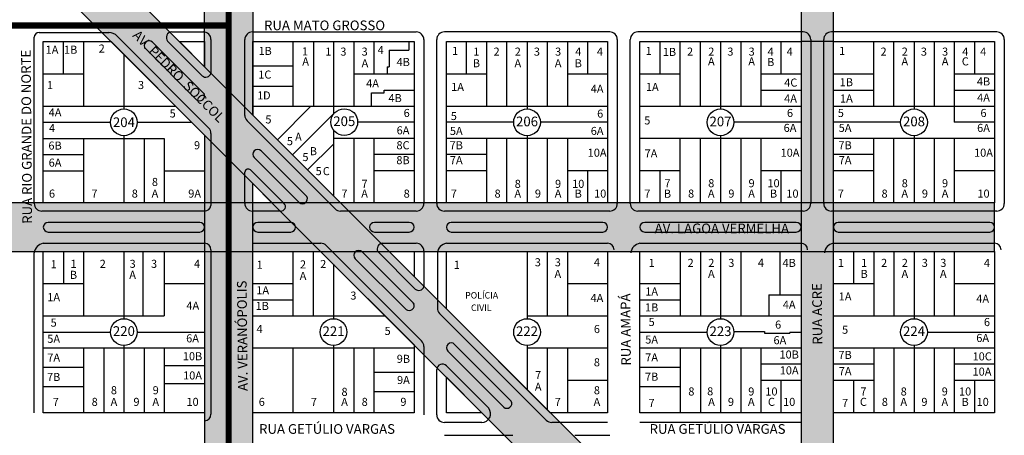
# Model space of a CAD drawing. Units: millimetres. Extents: x 2890 to 9063, y -132 to 4549.
# Drawn here: x 6515 to 7126, y 1148 to 1405 of the extents above; entities that cross this region are included whole.
import ezdxf
from ezdxf.enums import TextEntityAlignment as Align
from ezdxf.lldxf.tags import DXFTag

# ---------------------------------------------------------------- set-up
doc = ezdxf.new("R2010")
doc.units = ezdxf.units.MM
doc.linetypes.add('CONTÍNUO', pattern=[0])
for name, color, linetype in [('001pena01cor007', 30, 'CONTINUOUS'), ('3', 3, 'CONTINUOUS'), ('LOTES', 1, 'CONTINUOUS'), ('PASSEIO', 170, 'CONTINUOUS'), ('RUAS_SEM_RECUO', 150, 'CONTINUOUS'), ('TEXTO LOTES', 2, 'CONTÍNUO'), ('TEXTO QUADRAS', 2, 'CONTÍNUO'), ('TEXTO RUAS', 2, 'CONTINUOUS')]:
    doc.layers.add(name, color=color, linetype=linetype)
doc.styles.get("Standard").update_dxf_attribs({"font": 'arial.ttf'})
tags = doc.linetypes.add('Tracejado', pattern=[25, 15, -10]).pattern_tags.tags
tags[6:7] = [DXFTag(74, 4), DXFTag(75, 0), DXFTag(340, '0'), DXFTag(46, 1.0), DXFTag(50, 0.0), DXFTag(44, 0.0), DXFTag(45, 0.0)]
tags[4:5] = [DXFTag(74, 4), DXFTag(75, 0), DXFTag(340, '0'), DXFTag(46, 1.0), DXFTag(50, 0.0), DXFTag(44, 0.0), DXFTag(45, 0.0)]

# ---------------------------------------------------------------- blocks, each defined once
blk = doc.blocks.new('recuos')
at = {"layer": 'RUAS_SEM_RECUO'}
blk.add_hatch(color=256, dxfattribs=at).paths.add_polyline_path([(1080, -895.57), (1080, -938), (172, -30), (214.43, -30)])
h = blk.add_hatch(color=256, dxfattribs=at)
h.dxf.hatch_style = 1
h.paths.add_polyline_path([(620.01, -30), (605.01, -30), (605.01, -420.57), (620.01, -435.57)])
h.paths.add_polyline_path([(605.01, -380), (590.01, -380), (590.01, -405.57), (605.01, -420.57)])
h.paths.add_polyline_path([(605.01, -30), (590.01, -30), (590.01, -380), (605.01, -380)])
h.paths.add_polyline_path([(617.49, -242.32), (616.72, -162.58), (605.29, -162.69), (606.06, -242.43)], flags=24)
h = blk.add_hatch(color=256, dxfattribs=at)
h.dxf.hatch_style = 1
h.paths.add_polyline_path([(980.01, -30), (960.01, -30), (960.01, -390), (980.01, -390)])
h.paths.add_polyline_path([(980.01, -390), (960.01, -390), (960.01, -775.58), (980.01, -795.58)])
h.paths.add_polyline_path([(975.01, -346.76), (974.56, -300.34), (965.26, -300.43), (965.7, -346.85)], flags=24)
h.paths.add_polyline_path([(867.62, -510.41), (963.91, -510.41), (963.91, -501.1), (867.62, -501.1)], flags=9)
h.paths.add_polyline_path([(974.82, -579.37), (974.37, -532.96), (965.06, -533.05), (965.51, -579.46)], flags=24)
h = blk.add_hatch(color=256, dxfattribs=at)
h.dxf.hatch_style = 1
h.paths.add_polyline_path([(590.01, -490), (370.01, -490), (370.01, -520), (590.01, -520)])
h.paths.add_polyline_path([(632, -490), (620.01, -490), (620.01, -520), (662, -520)])
h.paths.add_polyline_path([(960.01, -490), (674.43, -490), (704.43, -520), (960.01, -520)])
h.paths.add_polyline_path([(1080.01, -490), (980.01, -490), (980.01, -520), (1080.01, -520)])
h.paths.add_polyline_path([(484.73, -504.43), (483.79, -381.64), (474.48, -381.71), (475.42, -504.5)], flags=9)
h.paths.add_polyline_path([(867.62, -510.41), (963.91, -510.41), (963.91, -501.1), (867.62, -501.1)], flags=9)
h = blk.add_hatch(color=256, dxfattribs=at)
h.dxf.hatch_style = 1
h.paths.add_polyline_path([(605.01, -463.01), (590.01, -448.01), (590.01, -515, -0.414214), (594.01, -519), (594.01, -621, -0.414214), (590.01, -625), (590.01, -635, -0.414214), (594.01, -639), (594.01, -741, -0.414214), (590.01, -745), (590.01, -860), (605.01, -860)])
h.paths.add_polyline_path([(620.01, -478.01), (605.01, -463.01), (605.01, -860), (620.01, -860)])
h.paths.add_polyline_path([(594.01, -639, 0.414214), (590.01, -635), (590.01, -745, 0.414214), (594.01, -741)], flags=17)
h.paths.add_polyline_path([(594.01, -519, 0.414214), (590.01, -515), (590.01, -625, 0.414214), (594.01, -621)], flags=17)
h.paths.add_polyline_path([(618.79, -608.42), (618.02, -528.68), (606.6, -528.79), (607.37, -608.53)], flags=24)
for p, q in [((960.01, 840), (960.01, -775.57)), ((980.01, -860), (980.01, 840)), ((980.01, -390), (960.01, -390))]:
    blk.add_line(p, q, dxfattribs=at)
for points in [[(1080, -895.57), (1080, -938), (172, -30), (214.43, -30), (1080, -895.57)], [(620.01, -435.57), (590.01, -405.57), (590.01, -30), (620.01, -30), (620.01, -435.57)], [(620.01, -435.57), (590.01, -405.57)], [(620.01, -860), (620.01, -478.01), (590.01, -448.01), (590.01, -860), (620.01, -860)]]:
    blk.add_lwpolyline(points, dxfattribs=at)
blk.add_lwpolyline([(370.01, -520), (1080.01, -520), (1080.01, -490), (370.01, -490)], close=True, dxfattribs=at)

msp = doc.modelspace()

# ---------------------------------------------------------------- linework, layer by layer
at = {"layer": '001pena01cor007', "linetype": 'Tracejado', "const_width": 3.8}
for points in [[(6644.77, 359.65), (6644.77, 2772.08)], [(4294.96, 1249.5), (5022.36, 1401.58), (6644.77, 1401.58)]]:
    msp.add_lwpolyline(points, dxfattribs=at)
at = {"layer": '3'}
for p, q in [((6529.77, 1291.58), (6529.77, 1391.58)), ((6529.77, 1391.58), (6571.77, 1391.58)), ((6629.77, 1333.58), (6571.77, 1391.58)), ((6614.19, 1391.58), (6629.77, 1391.58)), ((6629.77, 1376.01), (6614.19, 1391.58)), ((6629.77, 1391.58), (6629.77, 1376.01)), ((6659.77, 1391.58), (6759.77, 1391.58)), ((6659.77, 1346.01), (6659.77, 1391.58)), ((6759.77, 1391.58), (6759.77, 1291.58)), ((6779.77, 1391.58), (6879.77, 1391.58)), ((6779.77, 1291.58), (6779.77, 1391.58)), ((6879.77, 1391.58), (6879.77, 1291.58)), ((6899.77, 1291.58), (6899.77, 1391.58)), ((6899.77, 1391.58), (6999.77, 1391.58)), ((6999.77, 1391.58), (6999.77, 1291.58)), ((7019.77, 1391.58), (7119.77, 1391.58)), ((7019.77, 1291.58), (7019.77, 1391.58)), ((7119.77, 1391.58), (7119.77, 1291.58)), ((6714.19, 1291.58), (6659.77, 1346.01)), ((6629.77, 1333.58), (6629.77, 1291.58)), ((6671.77, 1291.58), (6659.77, 1303.58)), ((6659.77, 1291.58), (6659.77, 1303.58)), ((6629.77, 1291.58), (6529.77, 1291.58)), ((6671.77, 1291.58), (6659.77, 1291.58)), ((6759.77, 1291.58), (6714.19, 1291.58)), ((6879.77, 1291.58), (6779.77, 1291.58)), ((6999.77, 1291.58), (6899.77, 1291.58)), ((7119.77, 1291.58), (7019.77, 1291.58)), ((6529.77, 1261.58), (6629.77, 1261.58)), ((6529.77, 1161.58), (6529.77, 1261.58)), ((6629.77, 1261.58), (6629.77, 1161.58)), ((6659.77, 1161.58), (6659.77, 1261.58)), ((6659.77, 1261.58), (6701.77, 1261.58)), ((6759.77, 1203.58), (6701.77, 1261.58)), ((6759.77, 1246.01), (6744.19, 1261.58)), ((6744.19, 1261.58), (6759.77, 1261.58)), ((6759.77, 1261.58), (6759.77, 1246.01)), ((6779.77, 1261.58), (6879.77, 1261.58)), ((6779.77, 1226.01), (6779.77, 1261.58)), ((6879.77, 1261.58), (6879.77, 1161.58)), ((6899.77, 1161.58), (6899.77, 1261.58)), ((6899.77, 1261.58), (6999.77, 1261.58)), ((6999.77, 1261.58), (6999.77, 1161.58)), ((7019.77, 1161.58), (7019.77, 1261.58)), ((7019.77, 1261.58), (7119.77, 1261.58)), ((7119.77, 1261.58), (7119.77, 1161.58)), ((6844.19, 1161.58), (6779.77, 1226.01)), ((6759.77, 1203.58), (6759.77, 1161.58)), ((6801.77, 1161.58), (6779.77, 1183.58)), ((6779.77, 1161.58), (6779.77, 1183.58)), ((6629.77, 1161.58), (6529.77, 1161.58)), ((6759.77, 1161.58), (6659.77, 1161.58)), ((6801.77, 1161.58), (6779.77, 1161.58)), ((6879.77, 1161.58), (6844.19, 1161.58)), ((6999.77, 1161.58), (6899.77, 1161.58)), ((7119.77, 1161.58), (7019.77, 1161.58))]:
    msp.add_line(p, q, dxfattribs=at)
at = {"layer": 'LOTES'}
for p, q in [((6542.27, 1371.58), (6542.27, 1391.58)), ((6554.77, 1391.58), (6554.77, 1351.58)), ((6684.77, 1351.58), (6684.77, 1391.58)), ((6697.27, 1391.58), (6697.27, 1351.58)), ((6709.77, 1391.58), (6709.77, 1346.61)), ((6722.27, 1391.58), (6722.27, 1351.58)), ((6734.77, 1391.58), (6734.77, 1371.58)), ((6744.22, 1386.23), (6756.51, 1386.23)), ((6744.22, 1386.23), (6744.22, 1375.93)), ((6756.51, 1391.58), (6756.51, 1386.23)), ((6792.27, 1371.58), (6792.27, 1391.58)), ((6804.77, 1351.58), (6804.77, 1391.58)), ((6817.27, 1351.58), (6817.27, 1391.58)), ((6829.77, 1391.58), (6829.77, 1349.86)), ((6842.27, 1391.58), (6842.27, 1351.58)), ((6854.77, 1391.58), (6854.77, 1351.58)), ((6867.27, 1391.58), (6867.27, 1371.58)), ((6912.27, 1371.58), (6912.27, 1391.58)), ((6924.77, 1351.58), (6924.77, 1391.58)), ((6937.27, 1351.58), (6937.27, 1391.58)), ((6949.77, 1391.58), (6949.77, 1349.86)), ((6962.27, 1391.58), (6962.27, 1351.58)), ((6974.77, 1391.58), (6974.77, 1351.58)), ((6987.27, 1391.58), (6987.27, 1371.58)), ((7044.77, 1351.58), (7044.77, 1391.58)), ((7057.27, 1351.58), (7057.27, 1391.58)), ((7069.77, 1391.58), (7069.77, 1349.86)), ((7082.27, 1391.58), (7082.27, 1351.58)), ((7094.77, 1391.58), (7094.77, 1351.58)), ((7107.27, 1391.58), (7107.27, 1371.58)), ((6579.77, 1383.58), (6579.77, 1349.86)), ((6659.77, 1376.58), (6684.77, 1376.58)), ((6743.12, 1375.93), (6744.22, 1375.93)), ((6743.12, 1375.93), (6743.12, 1371.58)), ((6529.77, 1371.58), (6554.77, 1371.58)), ((6722.27, 1371.58), (6759.77, 1371.58)), ((6779.77, 1371.58), (6804.77, 1371.58)), ((6854.77, 1371.58), (6879.77, 1371.58)), ((6899.77, 1371.58), (6924.77, 1371.58)), ((6974.77, 1371.58), (6999.77, 1371.58)), ((7019.77, 1371.58), (7044.77, 1371.58)), ((7094.77, 1371.58), (7119.77, 1371.58)), ((6659.77, 1364.08), (6684.77, 1364.08)), ((6974.77, 1361.58), (6999.77, 1361.58)), ((7019.77, 1361.58), (7044.77, 1361.58)), ((7094.77, 1361.58), (7119.77, 1361.58)), ((6529.77, 1351.58), (6611.77, 1351.58)), ((6659.77, 1351.58), (6759.77, 1351.58)), ((6695.77, 1351.58), (6674.98, 1330.79)), ((6779.77, 1351.58), (6879.77, 1351.58)), ((6899.77, 1351.58), (6999.77, 1351.58)), ((7019.77, 1351.58), (7119.77, 1351.58)), ((7094.77, 1351.58), (7094.77, 1341.58)), ((6709.77, 1346.86), (6684.35, 1321.43)), ((6529.77, 1341.58), (6571.49, 1341.58)), ((6588.04, 1341.58), (6621.77, 1341.58)), ((6759.77, 1341.58), (6724.72, 1341.58)), ((6821.49, 1341.58), (6779.77, 1341.58)), ((6879.77, 1341.58), (6838.04, 1341.58)), ((6999.77, 1341.58), (6958.04, 1341.58)), ((7061.49, 1341.58), (7019.77, 1341.58)), ((7119.77, 1341.58), (7094.77, 1341.58)), ((6529.77, 1331.58), (6604.77, 1331.58)), ((6554.77, 1331.58), (6554.77, 1291.58)), ((6579.77, 1333.3), (6579.77, 1291.58)), ((6592.27, 1331.58), (6592.27, 1291.58)), ((6604.77, 1331.58), (6604.77, 1291.58)), ((6709.77, 1336.84), (6709.77, 1331.58)), ((6709.77, 1333.3), (6709.77, 1296.01)), ((6759.77, 1331.58), (6709.77, 1331.58)), ((6722.27, 1331.58), (6722.27, 1291.58)), ((6734.77, 1331.58), (6734.77, 1291.58)), ((6879.77, 1331.58), (6779.77, 1331.58)), ((6804.77, 1291.58), (6804.77, 1331.58)), ((6817.27, 1291.58), (6817.27, 1331.58)), ((6829.77, 1333.3), (6829.77, 1291.58)), ((6842.27, 1331.58), (6842.27, 1291.58)), ((6854.77, 1331.58), (6854.77, 1291.58)), ((6999.77, 1331.58), (6899.77, 1331.58)), ((6924.77, 1291.58), (6924.77, 1331.58)), ((6937.27, 1291.58), (6937.27, 1331.58)), ((6949.77, 1333.3), (6949.77, 1291.58)), ((6962.27, 1331.58), (6962.27, 1291.58)), ((6974.77, 1331.58), (6974.77, 1291.58)), ((7119.77, 1331.58), (7019.77, 1331.58)), ((7044.77, 1291.58), (7044.77, 1331.58)), ((7057.27, 1291.58), (7057.27, 1331.58)), ((7069.77, 1333.3), (7069.77, 1291.58)), ((7082.27, 1331.58), (7082.27, 1291.58)), ((7094.77, 1331.58), (7094.77, 1291.58)), ((6709.77, 1328.12), (6693.72, 1312.06)), ((6529.77, 1321.58), (6554.77, 1321.58)), ((6759.77, 1321.58), (6734.77, 1321.58)), ((6804.77, 1321.58), (6779.77, 1321.58)), ((7044.77, 1321.58), (7019.77, 1321.58)), ((6529.77, 1311.58), (6554.77, 1311.58)), ((6604.77, 1311.58), (6629.77, 1311.58)), ((6759.77, 1311.58), (6734.77, 1311.58)), ((6804.77, 1311.58), (6779.77, 1311.58)), ((6879.77, 1311.58), (6854.77, 1311.58)), ((6867.27, 1311.58), (6867.27, 1291.58)), ((6924.77, 1311.58), (6899.77, 1311.58)), ((6912.27, 1291.58), (6912.27, 1311.58)), ((6999.77, 1311.58), (6974.77, 1311.58)), ((6987.27, 1311.58), (6987.27, 1291.58)), ((7044.77, 1311.58), (7019.77, 1311.58)), ((7119.77, 1311.58), (7094.77, 1311.58)), ((6542.27, 1261.58), (6542.27, 1241.58)), ((6554.77, 1261.58), (6554.77, 1221.58)), ((6579.77, 1261.58), (6579.77, 1219.86)), ((6591.47, 1261.58), (6591.47, 1221.58)), ((6604.77, 1261.58), (6604.77, 1221.58)), ((6684.77, 1221.58), (6684.77, 1261.58)), ((6697.27, 1221.58), (6697.27, 1261.58)), ((6829.77, 1261.58), (6829.77, 1219.86)), ((6842.27, 1261.58), (6842.27, 1221.58)), ((6854.77, 1261.58), (6854.77, 1221.58)), ((6924.77, 1261.58), (6924.77, 1221.58)), ((6937.27, 1261.58), (6937.27, 1221.58)), ((6949.77, 1261.58), (6949.77, 1219.86)), ((6962.27, 1261.58), (6962.27, 1221.58)), ((6986.57, 1261.58), (6986.57, 1234.58)), ((7032.27, 1261.58), (7032.27, 1241.58)), ((7044.77, 1261.58), (7044.77, 1221.58)), ((7057.27, 1261.58), (7057.27, 1221.58)), ((7069.77, 1261.58), (7069.77, 1219.86)), ((7082.27, 1261.58), (7082.27, 1221.58)), ((7094.77, 1261.58), (7094.77, 1221.58)), ((6709.77, 1253.58), (6709.77, 1219.86)), ((6529.77, 1241.58), (6554.77, 1241.58)), ((6604.77, 1241.58), (6629.77, 1241.58)), ((6659.77, 1241.58), (6684.77, 1241.58)), ((6854.77, 1241.58), (6879.77, 1241.58)), ((6899.77, 1241.58), (6924.77, 1241.58)), ((7019.77, 1241.58), (7044.77, 1241.58)), ((7094.77, 1241.58), (7119.77, 1241.58)), ((6979.77, 1234.58), (6979.77, 1221.58)), ((6979.77, 1234.58), (6999.77, 1234.58)), ((6659.77, 1231.58), (6684.77, 1231.58)), ((6899.77, 1231.58), (6924.77, 1231.58)), ((6529.77, 1221.58), (6604.77, 1221.58)), ((6659.77, 1221.58), (6741.77, 1221.58)), ((6829.77, 1221.58), (6879.77, 1221.58)), ((6899.77, 1221.58), (6999.77, 1221.58)), ((7019.77, 1221.58), (7119.77, 1221.58)), ((6529.77, 1211.58), (6571.49, 1211.58)), ((6588.04, 1211.58), (6629.77, 1211.58)), ((6899.77, 1211.58), (6941.49, 1211.58)), ((6958.03, 1211.98), (6977.07, 1211.98)), ((6977.07, 1211.98), (6977.07, 1210.88)), ((6977.07, 1210.88), (6992.67, 1210.88)), ((6992.67, 1211.58), (6999.77, 1211.58)), ((6992.67, 1211.58), (6992.67, 1210.88)), ((7078.04, 1211.58), (7119.77, 1211.58)), ((6579.77, 1203.3), (6579.77, 1161.58)), ((6709.77, 1203.3), (6709.77, 1161.58)), ((6829.77, 1203.3), (6829.77, 1176.01)), ((6949.77, 1203.3), (6949.77, 1161.58)), ((7069.77, 1203.3), (7069.77, 1161.58)), ((6629.77, 1201.58), (6529.77, 1201.58)), ((6554.77, 1201.58), (6554.77, 1161.58)), ((6567.27, 1201.58), (6567.27, 1161.58)), ((6592.27, 1201.58), (6592.27, 1161.58)), ((6604.77, 1201.58), (6604.77, 1161.58)), ((6759.77, 1201.58), (6659.77, 1201.58)), ((6684.77, 1161.58), (6684.77, 1201.58)), ((6722.27, 1201.58), (6722.27, 1161.58)), ((6734.77, 1201.58), (6734.77, 1161.58)), ((6879.77, 1201.58), (6829.77, 1201.58)), ((6842.27, 1201.58), (6842.27, 1163.51)), ((6854.77, 1201.58), (6854.77, 1161.58)), ((6999.77, 1201.58), (6899.77, 1201.58)), ((6924.77, 1201.58), (6924.77, 1161.58)), ((6937.27, 1201.58), (6937.27, 1161.58)), ((6962.27, 1201.58), (6962.27, 1161.58)), ((6974.77, 1201.58), (6974.77, 1161.58)), ((7119.77, 1201.58), (7019.77, 1201.58)), ((7044.77, 1201.58), (7044.77, 1161.58)), ((7057.27, 1201.58), (7057.27, 1161.58)), ((7082.27, 1201.58), (7082.27, 1161.58)), ((7094.77, 1201.58), (7094.77, 1161.58)), ((6999.77, 1191.58), (6974.77, 1191.58)), ((7044.77, 1191.58), (7019.77, 1191.58)), ((7119.77, 1191.58), (7094.77, 1191.58)), ((6554.77, 1189.58), (6529.77, 1189.58)), ((6629.77, 1190.58), (6604.77, 1190.58)), ((6759.77, 1186.58), (6734.77, 1186.58)), ((6924.77, 1189.58), (6899.77, 1189.58)), ((6629.77, 1179.58), (6604.77, 1179.58)), ((6879.77, 1181.58), (6854.77, 1181.58)), ((6999.77, 1181.58), (6974.77, 1181.58)), ((6987.27, 1181.58), (6987.27, 1161.58)), ((7044.77, 1181.58), (7019.77, 1181.58)), ((7032.27, 1181.58), (7032.27, 1161.58)), ((7119.77, 1181.58), (7094.77, 1181.58)), ((7107.27, 1181.58), (7107.27, 1161.58)), ((6554.77, 1177.58), (6529.77, 1177.58)), ((6759.77, 1174.58), (6734.77, 1174.58)), ((6924.77, 1177.58), (6899.77, 1177.58))]:
    msp.add_line(p, q, dxfattribs=at)
msp.add_lwpolyline([(6733.27, 1351.58), (6733.27, 1359.88), (6741.27, 1359.88), (6741.27, 1361.58), (6759.77, 1361.58)], dxfattribs=at)
at = {"layer": 'PASSEIO'}
for p, q in [((6524.17, 1291.32), (6524.17, 1394.28)), ((6527.17, 1397.28), (6570.56, 1397.28)), ((6632.38, 1338.04), (6575.51, 1394.91)), ((6609.45, 1397.58), (6629.03, 1397.58)), ((6633.77, 1392.84), (6633.77, 1372.02)), ((6654.77, 1345.9), (6654.77, 1392.84)), ((6659.5, 1397.58), (6761.03, 1397.58)), ((6765.77, 1392.84), (6765.77, 1291.32)), ((6773.77, 1291.32), (6773.77, 1392.84)), ((6881.03, 1397.58), (6778.5, 1397.58)), ((6885.77, 1392.84), (6885.77, 1291.32)), ((6893.77, 1291.32), (6893.77, 1392.84)), ((7001.03, 1397.58), (6898.5, 1397.58)), ((7005.77, 1392.84), (7005.77, 1291.32)), ((7013.77, 1291.32), (7013.77, 1392.84)), ((7121.03, 1397.58), (7018.5, 1397.58)), ((7125.77, 1392.84), (7125.77, 1291.32)), ((6624.77, 1355.55), (6593.27, 1387.05)), ((6629.77, 1359.04), (6597.51, 1391.29)), ((6628.34, 1370.37), (6606.89, 1391.81)), ((6710.74, 1287.97), (6656.15, 1342.55)), ((6633.77, 1334.69), (6633.77, 1290.08)), ((6688.54, 1291.78), (6660.63, 1319.69)), ((6693.24, 1295.57), (6664.87, 1323.94)), ((6654.77, 1291.32), (6654.77, 1310.77)), ((6679.04, 1291.38), (6658.32, 1312.1)), ((6629.77, 1286.58), (6528.9, 1286.58)), ((6676.93, 1286.58), (6659.5, 1286.58)), ((6761.03, 1286.58), (6714.08, 1286.58)), ((6881.03, 1286.58), (6778.5, 1286.58)), ((7001.03, 1286.58), (6898.5, 1286.58)), ((7121.03, 1286.58), (7018.5, 1286.58)), ((6626.77, 1279.58), (6532.77, 1279.58)), ((6683.22, 1279.58), (6662.77, 1279.58)), ((6756.77, 1279.58), (6735.14, 1279.58)), ((6876.77, 1279.58), (6782.77, 1279.58)), ((6996.77, 1279.58), (6902.77, 1279.58)), ((7116.77, 1279.58), (7022.77, 1279.58)), ((6532.77, 1273.58), (6626.77, 1273.58)), ((6662.77, 1273.58), (6683.22, 1273.58)), ((6735.14, 1273.58), (6756.77, 1273.58)), ((6782.77, 1273.58), (6876.77, 1273.58)), ((6902.77, 1273.58), (6996.77, 1273.58)), ((7022.77, 1273.58), (7116.77, 1273.58)), ((6529.77, 1266.58), (6629.77, 1266.58)), ((6659.77, 1266.58), (6701.88, 1266.58)), ((6764.38, 1206.04), (6705.23, 1265.19)), ((6740.23, 1266.58), (6761.03, 1266.58)), ((6779.77, 1266.58), (6879.77, 1266.58)), ((6899.77, 1266.58), (6999.77, 1266.58)), ((7019.77, 1266.58), (7119.77, 1266.58)), ((6524.17, 1161.58), (6524.17, 1260.69)), ((6633.77, 1262.58), (6633.77, 1160.58)), ((6759.77, 1229.04), (6727.51, 1261.29)), ((6760.49, 1238.21), (6737.23, 1261.47)), ((6765.77, 1261.84), (6765.77, 1239.78)), ((6774.17, 1260.69), (6774.17, 1226.5)), ((6754.77, 1225.55), (6723.27, 1257.05)), ((6841.74, 1156.97), (6775.55, 1223.15)), ((6820.03, 1168.78), (6784.87, 1203.94)), ((6765.77, 1202.69), (6765.77, 1160.32)), ((6815.33, 1164.99), (6780.63, 1199.69)), ((6773.77, 1160.32), (6773.77, 1188.4)), ((6806.07, 1164.35), (6779.77, 1190.65)), ((6801.77, 1155.58), (6778.5, 1155.58)), ((6879.77, 1155.58), (6845.08, 1155.58)), ((6999.77, 1155.58), (6899.77, 1155.58)), ((6778.5, 1147.58), (6820.88, 1147.58)), ((6859.45, 1147.58), (6881.03, 1147.58))]:
    msp.add_line(p, q, dxfattribs=at)
for centre, radius, start, end in [((6527.17, 1394.28), 3, 90, 180), ((6570.46, 1390.71), 6.57, 39.70077, 90.92395), ((6609.55, 1394.09), 3.5, 91.66696, 220.61518), ((6629.03, 1392.84), 4.74, 0, 90), ((6659.5, 1392.84), 4.74, 90, 180), ((6761.03, 1392.84), 4.74, 0, 90), ((6778.5, 1392.84), 4.74, 90, 180), ((6881.03, 1392.84), 4.74, 0, 90), ((6898.5, 1392.84), 4.74, 90, 180), ((7001.03, 1392.84), 4.74, 0, 90), ((7018.5, 1392.84), 4.74, 90, 180), ((7121.03, 1392.84), 4.74, 0, 90), ((6595.39, 1389.17), 3, 45, 225), ((6630.54, 1372.86), 3.33, 228.49229, 345.47165), ((6626.7, 1357.96), 3.09, 231.24631, 26.49398), ((6659.5, 1345.9), 4.74, 180, 225), ((6629.03, 1334.69), 4.74, 0, 45), ((6662.75, 1321.81), 3, 45, 225), ((6656.9, 1310.48), 2.15, 48.6756, 172.2736), ((6690.47, 1294.19), 3.09, 231.24631, 26.49398), ((6528.9, 1291.32), 4.74, 180, 270), ((6629.87, 1290.5), 3.92, 268.54582, 353.82603), ((6659.5, 1291.32), 4.74, 180, 270), ((6677.19, 1289.33), 2.76, 264.5644, 47.87971), ((6761.03, 1291.32), 4.74, 270, 0), ((6778.5, 1291.32), 4.74, 180, 270), ((6881.03, 1291.32), 4.74, 270, 0), ((6898.5, 1291.32), 4.74, 180, 270), ((7001.03, 1291.32), 4.74, 270, 0), ((7018.5, 1291.32), 4.74, 180, 270), ((7121.03, 1291.32), 4.74, 270, 0), ((6714.08, 1291.32), 4.74, 225, 270), ((6532.77, 1276.58), 3, 90, 270), ((6626.77, 1276.58), 3, 270, 90), ((6662.77, 1276.58), 3, 90, 270), ((6683.22, 1276.58), 3, 270, 90), ((6735.14, 1276.58), 3, 90, 270), ((6756.77, 1276.58), 3, 270, 90), ((6782.77, 1276.58), 3, 90, 270), ((6876.77, 1276.58), 3, 270, 90), ((6902.77, 1276.58), 3, 90, 270), ((6996.77, 1276.58), 3, 270, 90), ((7022.77, 1276.58), 3, 90, 270), ((7116.77, 1276.58), 3, 270, 90), ((6530.7, 1260.08), 6.56, 98.19407, 174.67598), ((6629.77, 1262.58), 4, 0, 90), ((6701.88, 1261.84), 4.74, 45, 90), ((6740.33, 1263.09), 3.5, 91.66696, 207.43929), ((6761.03, 1261.84), 4.74, 0, 90), ((6780.7, 1260.08), 6.56, 98.19407, 174.67598), ((6879.77, 1262.58), 4, 0, 90), ((6900.7, 1260.08), 6.56, 98.19407, 174.67598), ((6999.77, 1262.58), 4, 0, 90), ((7020.7, 1260.08), 6.56, 98.19407, 174.67598), ((7119.77, 1262.58), 4, 0, 90), ((6725.39, 1259.17), 3, 45, 225), ((6762.67, 1240.56), 3.2, 227.19698, 346.04331), ((6756.7, 1227.96), 3.09, 231.24631, 26.49398), ((6778.9, 1226.5), 4.74, 180, 225), ((6761.03, 1202.69), 4.74, 0, 45), ((6782.75, 1201.81), 3, 45, 225), ((6777.29, 1188.12), 3.54, 45.60646, 175.50789), ((6817.26, 1167.4), 3.09, 231.24631, 26.49398), ((6629.77, 1160.58), 4, 270, 0), ((6778.5, 1160.32), 4.74, 180, 270), ((6801.7, 1161.05), 5.47, 270.68628, 37.06306), ((6845.08, 1160.32), 4.74, 225, 270)]:
    msp.add_arc(centre, radius, start, end, dxfattribs=at)
at = {"layer": 'TEXTO LOTES'}
for centre in [(6579.77, 1211.58), (6709.77, 1211.58), (6829.77, 1211.58), (6949.77, 1211.58), (7069.77, 1211.58)]:
    msp.add_circle(centre, 8.28, dxfattribs=at)
at = {"layer": 'TEXTO QUADRAS'}
for centre in [(6579.77, 1341.58), (6716.44, 1341.72), (6829.77, 1341.58), (6949.77, 1341.58), (7069.77, 1341.58)]:
    msp.add_circle(centre, 8.28, dxfattribs=at)

# ---------------------------------------------------------------- block references
at = {"layer": 'RUAS_SEM_RECUO'}
msp.add_blockref('recuos', (6039.77, 1781.58), dxfattribs=at)

# ---------------------------------------------------------------- texts
at = {"layer": 'TEXTO LOTES'}
for s, height, p in [('1A', 5, (6535.18, 1384.1)), ('1B', 5, (6546.76, 1384.1)), ('2', 5, (6566.01, 1384.8)), ('1', 5, (6665.18, 1383.34)), ('B', 5, (6669.21, 1383.34)), ('1', 5, (6692.14, 1383.06)), ('1', 5, (6706.51, 1382.9)), ('3', 5, (6715.89, 1382.9)), ('3', 5, (6729.06, 1382.9)), ('4', 5, (6739.02, 1383.91)), ('1', 5, (6785.18, 1383.34)), ('1', 5, (6798.39, 1382.9)), ('2', 5, (6810.89, 1382.9)), ('2', 5, (6824.06, 1382.9)), ('3', 5, (6835.89, 1382.9)), ('3', 5, (6849.06, 1382.9)), ('4', 5, (6861.56, 1382.9)), ('4', 5, (6874.95, 1382.9)), ('1', 5, (6905.18, 1383.34)), ('1B', 5, (6918.1, 1382.73)), ('2', 5, (6930.89, 1382.9)), ('2', 5, (6944.06, 1382.9)), ('3', 5, (6955.89, 1382.9)), ('3', 5, (6969.06, 1382.9)), ('4', 5, (6980.82, 1382.9)), ('4', 5, (6992.67, 1382.9)), ('1', 5, (7025.18, 1383.34)), ('2', 5, (7050.89, 1382.9)), ('2', 5, (7064.06, 1382.9)), ('3', 5, (7075.89, 1382.9)), ('3', 5, (7089.06, 1382.9)), ('4', 5, (7101.56, 1382.9)), ('4', 5, (7112.67, 1382.9)), ('A', 5, (6692.46, 1376.77)), ('A', 5, (6729.24, 1375.71)), ('4B', 5, (6753.02, 1376.46)), ('B', 5, (6798.39, 1375.71)), ('A', 5, (6824.06, 1375.71)), ('A', 5, (6849.06, 1375.71)), ('B', 5, (6861.56, 1375.71)), ('A', 5, (6944.06, 1376.84)), ('A', 5, (6969.06, 1376.84)), ('B', 5, (6980.91, 1376.46)), ('A', 5, (7064.06, 1376.84)), ('A', 5, (7089.06, 1376.84)), ('C', 5, (7101.56, 1376.84)), ('1', 5, (6665.02, 1368.67)), ('C', 5, (6669.05, 1368.67)), ('4A', 5, (6733.97, 1363.22)), ('4C', 5, (6993.35, 1363.7)), ('1B', 5, (7027.83, 1363.94)), ('4B', 5, (7112.87, 1364.41)), ('1', 5, (6533.99, 1362.15)), ('3', 5, (6590.39, 1362.19)), ('1A', 5, (6786.69, 1360.99)), ('4A', 5, (6873.25, 1359.88)), ('1A', 5, (6907.45, 1360.99)), ('1', 5, (6664.37, 1355.76)), ('D', 5, (6668.41, 1355.76)), ('4B', 5, (6747.97, 1354.11)), ('4A', 5, (6993.19, 1353.84)), ('1A', 5, (7027.83, 1353.85)), ('4A', 5, (7112.87, 1354.41)), ('4A', 5, (6537.08, 1345.21)), ('5', 5, (6610.03, 1344.57)), ('6', 5, (6755.14, 1344.87)), ('6', 5, (6875.14, 1344.49)), ('6', 5, (6992.87, 1344.87)), ('5', 5, (7024.38, 1344.87)), ('6', 5, (7112.87, 1344.87)), ('5', 5, (6669.4, 1340.85)), ('5', 5, (6784.38, 1342.98)), ('5', 5, (6904.38, 1340.25)), ('4', 5, (6535.18, 1335.51)), ('6A', 5, (6752.87, 1334.12)), ('5A', 5, (6785.89, 1333.74)), ('6A', 5, (6873.25, 1333.74)), ('6A', 5, (6992.87, 1335.63)), ('5A', 5, (7027.03, 1335.63)), ('6A', 5, (7112.87, 1335.63)), ('5', 5, (6682.71, 1327.38)), ('A', 5, (6687.99, 1330.11)), ('6B', 5, (6537.08, 1324.66)), ('9', 5, (6625.14, 1324.87)), ('B', 5, (6697.28, 1321.19)), ('8C', 5, (6752.87, 1324.87)), ('7B', 5, (6785.89, 1324.87)), ('10A', 5, (6873.25, 1320.25)), ('10A', 5, (6992.87, 1320.25)), ('7B', 5, (7027.03, 1324.87)), ('10A', 5, (7112.87, 1320.25)), ('6A', 5, (6537.08, 1314.09)), ('5', 5, (6692.36, 1317.55)), ('8B', 5, (6752.87, 1315.63)), ('7A', 5, (6785.89, 1315.63)), ('7A', 5, (6906.65, 1319.79)), ('7A', 5, (7027.03, 1315.63)), ('5', 5, (6700.56, 1308.81)), ('C', 5, (6705.3, 1308.81)), ('8', 5, (6599.02, 1302.12)), ('7', 5, (6729.02, 1300.95)), ('8', 5, (6824.02, 1300.95)), ('9', 5, (6849.02, 1300.95)), ('10', 5, (6861.52, 1300.95)), ('7', 5, (6916.88, 1301.29)), ('8', 5, (6944.02, 1301.33)), ('9', 5, (6969.02, 1301.33)), ('10', 5, (6982.64, 1301.33)), ('8', 5, (7064.02, 1301.33)), ('9', 5, (7089.02, 1301.33)), ('6', 5, (6535.18, 1294.9)), ('7', 5, (6561.52, 1294.9)), ('8', 5, (6586.52, 1294.9)), ('A', 5, (6599.02, 1294.9)), ('9A', 5, (6623.62, 1294.9)), ('7', 5, (6716.52, 1294.9)), ('A', 5, (6729.02, 1294.9)), ('8', 5, (6755.14, 1294.9)), ('7', 5, (6784.38, 1294.85)), ('8', 5, (6811.52, 1294.9)), ('A', 5, (6824.02, 1294.9)), ('9', 5, (6836.52, 1294.9)), ('A', 5, (6849.02, 1294.9)), ('B', 5, (6861.52, 1294.9)), ('10', 5, (6875.14, 1294.9)), ('7', 5, (6904.38, 1294.85)), ('B', 5, (6916.88, 1294.85)), ('8', 5, (6931.52, 1294.9)), ('A', 5, (6944.02, 1294.9)), ('9', 5, (6956.52, 1294.9)), ('A', 5, (6969.02, 1294.9)), ('B', 5, (6982.64, 1294.9)), ('10', 5, (6994.39, 1294.9)), ('7', 5, (7024.38, 1294.85)), ('8', 5, (7051.52, 1294.9)), ('A', 5, (7064.02, 1294.9)), ('9', 5, (7076.52, 1294.9)), ('A', 5, (7089.02, 1294.9)), ('10', 5, (7112.87, 1294.9)), ('1', 5, (6536.22, 1251.14)), ('1', 5, (6548.52, 1251.37)), ('2', 5, (6566.65, 1251.37)), ('3', 5, (6585.17, 1251.37)), ('3', 5, (6598.48, 1251.37)), ('4', 5, (6625.14, 1251.37)), ('1', 5, (6663.93, 1250.77)), ('2', 5, (6690.85, 1251.01)), ('2', 5, (6703.36, 1251.27)), ('1', 5, (6786.22, 1250.73)), ('3', 5, (6836.46, 1252.34)), ('3', 5, (6848.85, 1252.34)), ('4', 5, (6873.11, 1252.34)), ('1', 5, (6907.04, 1251.96)), ('2', 5, (6931.23, 1251.96)), ('2', 5, (6944.08, 1251.96)), ('3', 5, (6956.46, 1251.96)), ('4', 5, (6974.81, 1252)), ('4B', 5, (6992.35, 1251.96)), ('1', 5, (7024.39, 1251.96)), ('1', 5, (7038.84, 1251.96)), ('2', 5, (7051.23, 1251.96)), ('2', 5, (7064.08, 1251.96)), ('3', 5, (7076.46, 1251.96)), ('3', 5, (7087.93, 1251.96)), ('4', 5, (7115, 1251.96)), ('B', 5, (6548.52, 1244.53)), ('A', 5, (6585.17, 1244.53)), ('A', 5, (6690.85, 1243.9)), ('A', 5, (6848.85, 1245.14)), ('A', 5, (6944.08, 1245.14)), ('B', 5, (7038.84, 1245.14)), ('A', 5, (7064.08, 1245.14)), ('A', 5, (7087.93, 1245.14)), ('1A', 5, (6665.83, 1234.96)), ('1A', 5, (6536.22, 1230.72)), ('3', 5, (6722.08, 1231.67)), ('4A', 5, (6873.11, 1230.22)), ('1A', 5, (6907.04, 1234.21)), ('1A', 5, (7027.04, 1231.14)), ('4A', 5, (7112.35, 1229.76)), ('4A', 5, (6622.48, 1225.45)), ('1B', 5, (6665.55, 1225.26)), ('1B', 5, (6907.04, 1224.35)), ('4A', 5, (6992.35, 1226.05)), ('5', 5, (6536.22, 1214.9)), ('220', 6, (6579.77, 1209.18)), ('4', 5, (6663.93, 1211)), ('221', 6, (6709.77, 1209.11)), ('222', 6, (6829.77, 1209.11)), ('6', 5, (6873.11, 1210.96)), ('5', 5, (6907.04, 1215.32)), ('223', 6, (6949.77, 1209.11)), ('6', 5, (6985.51, 1213.68)), ('5', 5, (7027.04, 1210.5)), ('224', 6, (7069.77, 1209.11)), ('6', 5, (7115, 1215.27)), ('5A', 5, (6536.22, 1204.9)), ('6A', 5, (6622.34, 1205.18)), ('5', 5, (6743.3, 1209.77)), ('5A', 5, (6907.04, 1204.41)), ('6A', 5, (6986.59, 1204.03)), ('6A', 5, (7112.35, 1205.41)), ('7A', 5, (6536.22, 1193.26)), ('10B', 5, (6622.34, 1194.09)), ('9B', 5, (6753.11, 1192.48)), ('7A', 5, (6907.04, 1193.4)), ('10B', 5, (6992.35, 1195.15)), ('7B', 5, (7027.04, 1194.92)), ('10C', 5, (7112.03, 1194)), ('8', 5, (6873.11, 1190.33)), ('7B', 5, (6536.22, 1181.26)), ('10A', 5, (6622.34, 1182.17)), ('7', 5, (6836.69, 1182.4)), ('7B', 5, (6907.04, 1181.4)), ('10A', 5, (6992.35, 1185.29)), ('7A', 5, (7027.04, 1184.83)), ('10A', 5, (7111.92, 1184.54)), ('9A', 5, (6753.11, 1179.38)), ('A', 5, (6836.69, 1175.2)), ('8', 5, (6573.58, 1173.03)), ('9', 5, (6599.5, 1173.03)), ('8', 5, (6716.6, 1172.01)), ('8', 5, (6873.11, 1173)), ('8', 5, (6931.69, 1172.24)), ('8', 5, (6943.39, 1172.33)), ('9', 5, (6968.85, 1172.24)), ('10', 5, (6981.35, 1172.24)), ('7', 5, (7038.39, 1172.24)), ('8', 5, (7063.39, 1172.24)), ('9', 5, (7088.85, 1172.24)), ('10', 5, (7101.47, 1172.24)), ('7', 5, (6537.55, 1165.8)), ('8', 5, (6561.65, 1165.8)), ('A', 5, (6573.58, 1165.8)), ('9', 5, (6587.57, 1165.8)), ('A', 5, (6599.5, 1165.8)), ('10', 5, (6622.34, 1165.8)), ('6', 5, (6665.27, 1165.8)), ('7', 5, (6697.61, 1165.8)), ('A', 5, (6716.6, 1165.8)), ('8', 5, (6729.1, 1165.8)), ('9', 5, (6753.11, 1165.8)), ('7', 5, (6848.85, 1165.8)), ('A', 5, (6873.11, 1165.8)), ('7', 5, (6907.04, 1165.12)), ('A', 5, (6944.19, 1165.8)), ('9', 5, (6956.23, 1165.8)), ('A', 5, (6968.85, 1165.8)), ('C', 5, (6981.35, 1165.8)), ('10', 5, (6992.35, 1165.8)), ('7', 5, (7027.04, 1165.12)), ('C', 5, (7038.39, 1165.8)), ('8', 5, (7051.69, 1165.8)), ('A', 5, (7063.39, 1165.8)), ('9', 5, (7076.23, 1165.8)), ('A', 5, (7088.85, 1165.8)), ('B', 5, (7101.47, 1165.8)), ('10', 5, (7112.35, 1165.8))]:
    msp.add_text(s, height=height, dxfattribs=at).set_placement(p, align=Align.CENTER)
at = {"layer": 'TEXTO QUADRAS'}
for s, height, p in [('204', 6, (6579.77, 1338.62)), ('205', 6, (6716.44, 1339.25)), ('206', 6, (6829.77, 1339.11)), ('207', 6, (6949.77, 1339.11)), ('208', 6, (7069.77, 1339.11)), ('POLÍCIA', 4, (6801.62, 1232.34)), ('CIVIL', 4, (6801.39, 1224.66))]:
    msp.add_text(s, height=height, dxfattribs=at).set_placement(p, align=Align.CENTER)
at = {"layer": 'TEXTO RUAS'}
for s, p in [('RUA MATO GROSSO', (6666.68, 1398.68)), ('AV. LAGOA VERMELHA', (6908.94, 1272.83)), ('RUA GETÚLIO VARGAS', (6663.6, 1148.5)), ('RUA GETÚLIO VARGAS', (6905.78, 1148.5))]:
    msp.add_text(s, height=6, dxfattribs=at).set_placement(p)
for s, rotation, p in [('AV. PEDRO  SOCCOL', 315, (6584.69, 1394.99)), ('RUA RIO GRANDE DO NORTE', 90.43613, (6522.82, 1278.69)), ('AV. VERANÓPOLIS', 90.55098, (6656.53, 1175.06)), ('RUA ACRE', 90.55098, (7012.91, 1203.75)), ('RUA AMAPÁ', 90.55098, (6894.19, 1190.82))]:
    msp.add_text(s, height=6, rotation=rotation, dxfattribs=at).set_placement(p)

doc.saveas('drawing.dxf')
